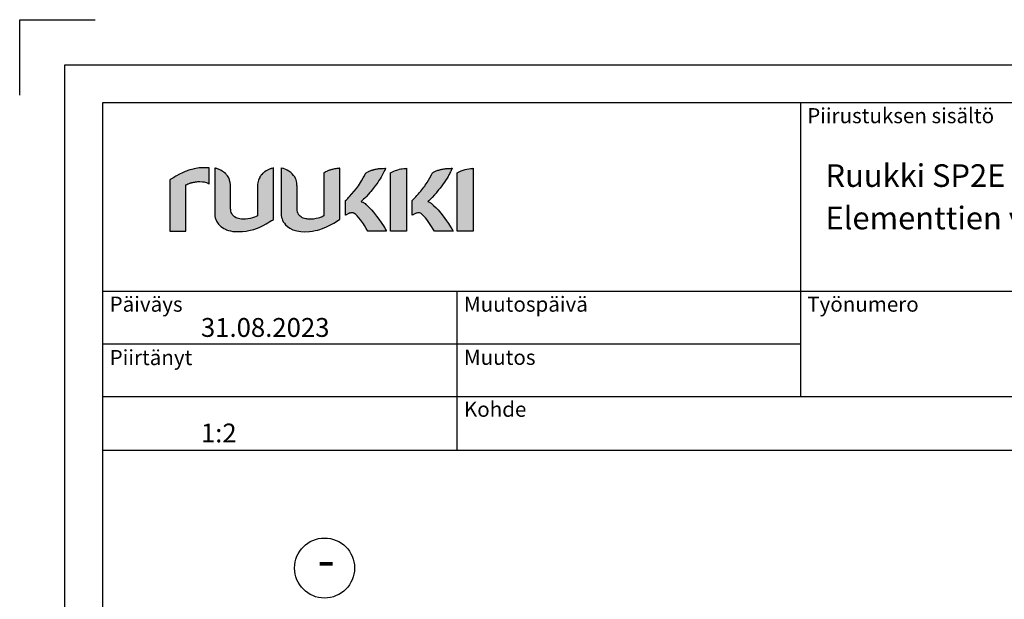
# Model space of a CAD drawing. Units: millimetres. Extents: x -1175 to 16374, y -3343 to 214.
# Drawn here: x -846 to -585, y -527 to -373 of the extents above; entities that cross this region are included whole.
import ezdxf
from ezdxf.enums import TextEntityAlignment as Align

# ---------------------------------------------------------------- set-up
doc = ezdxf.new("R2010")
doc.units = ezdxf.units.MM
doc.layers.get('0').update_dxf_attribs({"color": 1})
doc.layers.add('S-2_FI', color=7, linetype='Continuous')
doc.layers.add('S-ANNOTATION', color=7, linetype='Continuous')
doc.styles.add('Ruukki_det', font='arial.ttf')

# ---------------------------------------------------------------- blocks, each defined once
blk = doc.blocks.new('title_block_fi')
at = {"linetype": 'ByBlock'}
h = blk.add_hatch(color=256, dxfattribs=at)
h.paths.add_polyline_path([(13.92, 269.77), (13.92, 262.97), (16.04, 262.97), (16.04, 269.09), (16.14, 269.14), (16.19, 269.16), (16.24, 269.18), (16.29, 269.21), (16.34, 269.23), (16.39, 269.25), (16.45, 269.27), (16.55, 269.31), (16.61, 269.33), (16.66, 269.34), (16.72, 269.36), (16.77, 269.37), (16.83, 269.39), (16.94, 269.42), (17.05, 269.44), (17.21, 269.47), (17.31, 269.49), (17.46, 269.51), (17.61, 269.52), (17.86, 269.52), (18.21, 269.5), (18.44, 269.48), (18.76, 269.39), (19.01, 269.28), (19.07, 269.24), (19.09, 269.24), (19.1, 269.24), (19.1, 269.24), (19.1, 271.36), (19.06, 271.37), (19.02, 271.37), (18.98, 271.37), (18.78, 271.37), (18.59, 271.37), (18.41, 271.37), (18.23, 271.36), (18.06, 271.35), (17.81, 271.33), (17.58, 271.3), (17.35, 271.27), (17.14, 271.22), (16.8, 271.15), (16.55, 271.07), (16.3, 270.99), (16.12, 270.92), (15.92, 270.85), (15.68, 270.74), (15.5, 270.66), (15.27, 270.54), (14.7, 270.23), (14.3, 270), (14.14, 269.9), (14.01, 269.83), (13.97, 269.8)])
h.paths.add_polyline_path([(19.85, 271.31), (19.85, 265.37), (19.86, 265.14), (19.88, 264.92), (19.93, 264.71), (19.99, 264.51), (20.04, 264.39), (20.1, 264.27), (20.17, 264.15), (20.28, 263.99), (20.36, 263.89), (20.53, 263.7), (20.68, 263.57), (20.89, 263.42), (21.05, 263.31), (21.29, 263.2), (21.41, 263.14), (21.67, 263.05), (21.93, 262.98), (22.26, 262.92), (22.6, 262.89), (23.09, 262.89), (23.52, 262.91), (24, 262.96), (24.37, 263.02), (25.03, 263.19), (25.72, 263.45), (26.26, 263.71), (26.68, 263.93), (26.89, 264.05), (27.17, 264.22), (27.37, 264.35), (27.51, 264.43), (27.62, 264.51), (27.65, 264.53), (27.65, 267.93), (27.65, 271.34), (27.55, 271.31), (27.44, 271.28), (27.33, 271.25), (27.28, 271.23), (27.18, 271.2), (27.03, 271.14), (26.84, 271.05), (26.65, 270.94), (26.48, 270.83), (26.4, 270.76), (26.28, 270.66), (26.2, 270.59), (26.09, 270.48), (26.02, 270.4), (25.96, 270.31), (25.9, 270.23), (25.84, 270.14), (25.82, 270.09), (25.74, 269.95), (25.65, 269.7), (25.6, 269.53), (25.57, 269.36), (25.54, 269.19), (25.53, 269.06), (25.53, 268.94), (25.53, 264.98), (25.34, 264.88), (25.13, 264.8), (24.87, 264.71), (24.54, 264.62), (23.93, 264.54), (23.72, 264.54), (23.41, 264.56), (23.17, 264.59), (22.99, 264.63), (22.82, 264.67), (22.67, 264.74), (22.47, 264.85), (22.33, 264.97), (22.18, 265.15), (22.11, 265.29), (22.05, 265.44), (22, 265.61), (21.98, 265.7), (21.97, 265.8), (21.96, 265.9), (21.96, 266.01), (21.96, 266.06), (21.96, 268.91), (21.95, 269.1), (21.91, 269.39), (21.87, 269.56), (21.81, 269.77), (21.7, 270.01), (21.53, 270.29), (21.43, 270.41), (21.37, 270.49), (21.26, 270.6), (21.1, 270.73), (21.01, 270.8), (20.84, 270.92), (20.66, 271.02), (20.51, 271.09), (20.36, 271.16), (20.21, 271.21), (20.11, 271.24), (20, 271.27), (19.95, 271.29), (19.9, 271.3)])
h.paths.add_polyline_path([(28.65, 271.34), (28.65, 265.37), (28.65, 265.21), (28.66, 265.06), (28.71, 264.78), (28.77, 264.58), (28.84, 264.39), (28.93, 264.21), (29.08, 263.99), (29.24, 263.79), (29.48, 263.57), (29.8, 263.35), (30.21, 263.14), (30.73, 262.98), (31.26, 262.9), (31.8, 262.88), (32.41, 262.91), (32.81, 262.96), (33.17, 263.02), (33.51, 263.1), (33.77, 263.17), (34.01, 263.25), (34.58, 263.47), (35.11, 263.74), (35.64, 264.02), (36.12, 264.31), (36.44, 264.53), (36.44, 271.29), (36.37, 271.29), (36.3, 271.28), (36.21, 271.28), (36.16, 271.27), (36.03, 271.26), (35.88, 271.23), (35.8, 271.22), (35.71, 271.2), (35.46, 271.14), (35.35, 271.11), (35.24, 271.08), (35.15, 271.05), (35.1, 271.04), (35.05, 271.02), (34.96, 270.99), (34.92, 270.98), (34.84, 270.94), (34.77, 270.91), (34.69, 270.88), (34.54, 270.8), (34.46, 270.75), (34.41, 270.72), (34.37, 270.7), (34.33, 270.67), (34.33, 264.98), (34.24, 264.93), (34.09, 264.86), (33.99, 264.82), (33.83, 264.76), (33.72, 264.72), (33.56, 264.68), (33.29, 264.61), (33.13, 264.58), (32.92, 264.56), (32.78, 264.54), (32.57, 264.54), (32.36, 264.55), (32.21, 264.56), (32.06, 264.58), (31.92, 264.6), (31.75, 264.64), (31.58, 264.69), (31.4, 264.77), (31.3, 264.83), (31.18, 264.92), (31.13, 264.97), (31.03, 265.08), (30.96, 265.18), (30.89, 265.32), (30.84, 265.44), (30.82, 265.52), (30.78, 265.7), (30.77, 265.84), (30.76, 266), (30.76, 266.06), (30.76, 268.94), (30.75, 269.06), (30.73, 269.3), (30.67, 269.59), (30.63, 269.75), (30.55, 269.95), (30.45, 270.14), (30.3, 270.35), (30.13, 270.55), (29.94, 270.73), (29.68, 270.91), (29.46, 271.05), (29.26, 271.14), (29.06, 271.22), (28.96, 271.25), (28.86, 271.28), (28.7, 271.32)])
h.paths.add_polyline_path([(37.2, 267), (37.3, 267.1), (37.48, 267.29), (37.57, 267.4), (37.72, 267.56), (38.02, 267.89), (38.35, 268.27), (38.63, 268.62), (38.9, 268.98), (39.31, 269.61), (39.54, 270.02), (39.7, 270.31), (39.79, 270.49), (39.87, 270.67), (39.92, 270.7), (39.99, 270.75), (40.07, 270.79), (40.17, 270.84), (40.25, 270.88), (40.34, 270.92), (40.45, 270.96), (40.56, 271), (40.62, 271.02), (40.68, 271.04), (40.74, 271.06), (40.81, 271.08), (40.88, 271.1), (40.95, 271.12), (41.03, 271.14), (41.1, 271.16), (41.27, 271.19), (41.38, 271.21), (41.5, 271.22), (41.61, 271.24), (41.73, 271.25), (41.84, 271.26), (42.19, 271.28), (42.4, 271.29), (42.45, 271.29), (42.48, 271.29), (42.47, 271.26), (42.46, 271.22), (42.43, 271.15), (42.37, 271), (42.32, 270.9), (42.27, 270.78), (42.24, 270.73), (42.05, 270.36), (41.92, 270.13), (41.77, 269.87), (41.62, 269.65), (41.46, 269.41), (41.33, 269.24), (41.13, 268.97), (40.7, 268.42), (40.53, 268.2), (40.41, 268.07), (40.25, 267.88), (39.91, 267.52), (39.74, 267.34), (39.58, 267.18), (39.35, 266.96), (39.26, 266.87), (39.32, 266.86), (39.45, 266.81), (39.51, 266.78), (39.62, 266.71), (39.77, 266.61), (39.9, 266.5), (39.93, 266.47), (40.12, 266.29), (40.28, 266.12), (40.63, 265.76), (40.88, 265.46), (41.29, 264.96), (41.6, 264.54), (41.92, 264.09), (42.29, 263.53), (42.33, 263.47), (42.44, 263.29), (42.5, 263.19), (42.57, 263.05), (42.59, 263.01), (42.61, 262.97), (40.14, 262.97), (39.93, 263.32), (39.69, 263.7), (39.55, 263.92), (39.18, 264.44), (38.96, 264.72), (38.72, 264.99), (38.54, 265.16), (38.41, 265.27), (38.33, 265.32), (38.29, 265.34), (38.25, 265.35), (38.23, 265.36), (38.19, 265.37), (38.14, 265.37), (38.1, 265.38), (38.08, 265.38), (38.03, 265.38), (37.97, 265.38), (37.92, 265.37), (37.88, 265.37), (37.8, 265.35), (37.75, 265.34), (37.71, 265.33), (37.68, 265.32), (37.64, 265.3), (37.59, 265.28), (37.56, 265.27), (37.52, 265.25), (37.47, 265.22), (37.43, 265.2), (37.38, 265.18), (37.35, 265.15), (37.28, 265.11), (37.25, 265.1), (37.23, 265.09), (37.2, 265.06)])
h.paths.add_polyline_path([(43.16, 270.67), (43.24, 270.72), (43.34, 270.78), (43.42, 270.83), (43.52, 270.88), (43.59, 270.91), (43.83, 271.01), (43.97, 271.05), (44.12, 271.1), (44.33, 271.16), (44.53, 271.2), (44.7, 271.23), (44.9, 271.26), (45.1, 271.28), (45.17, 271.28), (45.27, 271.29), (45.27, 262.97), (43.16, 262.97)])
h.paths.add_polyline_path([(46.02, 267), (46.25, 267.24), (46.5, 267.51), (46.65, 267.68), (46.84, 267.89), (47.01, 268.08), (47.17, 268.27), (47.32, 268.45), (47.45, 268.62), (47.57, 268.77), (47.68, 268.91), (47.76, 269.03), (48.01, 269.4), (48.2, 269.71), (48.37, 270.02), (48.57, 270.4), (48.66, 270.58), (48.7, 270.67), (48.72, 270.68), (48.77, 270.72), (48.79, 270.73), (48.84, 270.76), (48.92, 270.81), (49.04, 270.86), (49.12, 270.9), (49.22, 270.94), (49.32, 270.98), (49.44, 271.02), (49.57, 271.06), (49.63, 271.08), (49.7, 271.1), (49.77, 271.12), (49.85, 271.14), (49.93, 271.16), (50.09, 271.19), (50.2, 271.21), (50.38, 271.23), (50.49, 271.24), (50.61, 271.25), (50.66, 271.26), (50.83, 271.27), (51.02, 271.28), (51.09, 271.28), (51.22, 271.29), (51.27, 271.29), (51.31, 271.29), (51.3, 271.26), (51.29, 271.22), (51.27, 271.19), (51.25, 271.15), (51.23, 271.1), (51.21, 271.06), (51.19, 271), (51.17, 270.95), (51.14, 270.9), (51.12, 270.84), (51.03, 270.67), (51, 270.61), (50.98, 270.55), (50.95, 270.49), (50.92, 270.44), (50.9, 270.4), (50.83, 270.27), (50.77, 270.18), (50.65, 269.98), (50.45, 269.65), (50.32, 269.47), (50.15, 269.24), (49.96, 268.97), (49.72, 268.66), (49.53, 268.42), (49.35, 268.2), (49.18, 268.01), (48.97, 267.77), (48.65, 267.43), (48.48, 267.26), (48.26, 267.04), (48.17, 266.96), (48.09, 266.87), (48.19, 266.84), (48.3, 266.79), (48.36, 266.77), (48.44, 266.71), (48.53, 266.65), (48.62, 266.58), (48.72, 266.5), (48.86, 266.37), (49.18, 266.05), (49.45, 265.76), (49.83, 265.32), (50.11, 264.96), (50.56, 264.34), (50.83, 263.96), (51.12, 263.53), (51.29, 263.24), (51.44, 262.97), (48.97, 262.97), (48.82, 263.21), (48.6, 263.57), (48.42, 263.84), (48.16, 264.22), (47.95, 264.51), (47.78, 264.72), (47.63, 264.9), (47.45, 265.08), (47.31, 265.21), (47.2, 265.3), (47.11, 265.34), (47.01, 265.37), (46.92, 265.38), (46.86, 265.38), (46.75, 265.37), (46.66, 265.36), (46.56, 265.33), (46.46, 265.3), (46.39, 265.27), (46.29, 265.22), (46.21, 265.18), (46.13, 265.13), (46.07, 265.1), (46.03, 265.07), (46.02, 265.06)])
h.paths.add_polyline_path([(51.99, 270.67), (52.07, 270.72), (52.17, 270.78), (52.26, 270.83), (52.35, 270.88), (52.5, 270.94), (52.66, 271.01), (52.8, 271.05), (53.06, 271.13), (53.27, 271.18), (53.54, 271.23), (53.74, 271.26), (53.89, 271.27), (54.04, 271.28), (54.1, 271.29), (54.1, 262.97), (51.99, 262.97)])
at = {"linetype": 'Continuous'}
for p, q in [((97.5, 280), (97.5, 241)), ((5, 255), (193, 255)), ((52, 233.92), (52, 255)), ((5, 248), (97.5, 248)), ((193, 241), (5, 241)), ((5, 233.92), (193, 233.92))]:
    blk.add_line(p, q, dxfattribs=at)
for p, q in [((14.7, 270.23), (14.3, 270)), ((15.27, 270.54), (14.7, 270.23)), ((15.5, 270.66), (15.27, 270.54)), ((15.68, 270.74), (15.5, 270.66)), ((15.92, 270.85), (15.68, 270.74)), ((16.12, 270.92), (15.92, 270.85)), ((16.3, 270.99), (16.12, 270.92)), ((16.55, 271.07), (16.3, 270.99)), ((16.8, 271.15), (16.55, 271.07)), ((17.14, 271.22), (16.8, 271.15)), ((17.35, 271.27), (17.14, 271.22)), ((17.58, 271.3), (17.35, 271.27)), ((17.81, 271.33), (17.58, 271.3)), ((18.06, 271.35), (17.81, 271.33)), ((18.23, 271.36), (18.06, 271.35)), ((18.41, 271.37), (18.23, 271.36)), ((18.59, 271.37), (18.41, 271.37)), ((18.78, 271.37), (18.59, 271.37)), ((18.98, 271.37), (18.78, 271.37)), ((19.02, 271.37), (18.98, 271.37)), ((19.06, 271.37), (19.02, 271.37)), ((19.1, 271.36), (19.06, 271.37)), ((19.1, 269.24), (19.1, 271.36)), ((19.85, 271.31), (19.85, 265.37)), ((19.9, 271.3), (19.85, 271.31)), ((19.95, 271.29), (19.9, 271.3)), ((20, 271.27), (19.95, 271.29)), ((20.11, 271.24), (20, 271.27)), ((20.21, 271.21), (20.11, 271.24)), ((20.36, 271.16), (20.21, 271.21)), ((20.51, 271.09), (20.36, 271.16)), ((20.66, 271.02), (20.51, 271.09)), ((20.84, 270.92), (20.66, 271.02)), ((21.01, 270.8), (20.84, 270.92)), ((21.1, 270.73), (21.01, 270.8)), ((21.26, 270.6), (21.1, 270.73)), ((21.37, 270.49), (21.26, 270.6)), ((21.43, 270.41), (21.37, 270.49)), ((21.53, 270.29), (21.43, 270.41)), ((21.7, 270.01), (21.53, 270.29)), ((25.9, 270.23), (25.84, 270.14)), ((25.96, 270.31), (25.9, 270.23)), ((26.02, 270.4), (25.96, 270.31)), ((26.09, 270.48), (26.02, 270.4)), ((26.2, 270.59), (26.09, 270.48)), ((26.28, 270.66), (26.2, 270.59)), ((26.4, 270.76), (26.28, 270.66)), ((26.48, 270.83), (26.4, 270.76)), ((26.65, 270.94), (26.48, 270.83)), ((26.84, 271.05), (26.65, 270.94)), ((27.03, 271.14), (26.84, 271.05)), ((27.18, 271.2), (27.03, 271.14)), ((27.28, 271.23), (27.18, 271.2)), ((27.33, 271.25), (27.28, 271.23)), ((27.44, 271.28), (27.33, 271.25)), ((27.55, 271.31), (27.44, 271.28)), ((27.65, 271.34), (27.55, 271.31)), ((27.65, 267.93), (27.65, 271.34)), ((28.65, 271.34), (28.65, 265.37)), ((28.7, 271.32), (28.65, 271.34)), ((28.86, 271.28), (28.7, 271.32)), ((28.96, 271.25), (28.86, 271.28)), ((29.06, 271.22), (28.96, 271.25)), ((29.26, 271.14), (29.06, 271.22)), ((29.46, 271.05), (29.26, 271.14)), ((29.68, 270.91), (29.46, 271.05)), ((29.94, 270.73), (29.68, 270.91)), ((30.13, 270.55), (29.94, 270.73)), ((30.3, 270.35), (30.13, 270.55)), ((30.45, 270.14), (30.3, 270.35)), ((34.37, 270.7), (34.33, 270.67)), ((34.33, 270.67), (34.33, 264.98)), ((34.41, 270.72), (34.37, 270.7)), ((34.46, 270.75), (34.41, 270.72)), ((34.54, 270.8), (34.46, 270.75)), ((34.69, 270.88), (34.54, 270.8)), ((34.77, 270.91), (34.69, 270.88)), ((34.84, 270.94), (34.77, 270.91)), ((34.92, 270.98), (34.84, 270.94)), ((34.96, 270.99), (34.92, 270.98)), ((35.05, 271.02), (34.96, 270.99)), ((35.1, 271.04), (35.05, 271.02)), ((35.15, 271.05), (35.1, 271.04)), ((35.24, 271.08), (35.15, 271.05)), ((35.35, 271.11), (35.24, 271.08)), ((35.46, 271.14), (35.35, 271.11)), ((35.71, 271.2), (35.46, 271.14)), ((35.8, 271.22), (35.71, 271.2)), ((35.88, 271.23), (35.8, 271.22)), ((36.03, 271.26), (35.88, 271.23)), ((36.16, 271.27), (36.03, 271.26)), ((36.21, 271.28), (36.16, 271.27)), ((36.3, 271.28), (36.21, 271.28)), ((36.37, 271.29), (36.3, 271.28)), ((36.44, 271.29), (36.37, 271.29)), ((36.44, 264.53), (36.44, 271.29)), ((39.54, 270.02), (39.7, 270.31)), ((39.7, 270.31), (39.79, 270.49)), ((39.79, 270.49), (39.87, 270.67)), ((39.87, 270.67), (39.92, 270.7)), ((39.92, 270.7), (39.99, 270.75)), ((39.99, 270.75), (40.07, 270.79)), ((40.07, 270.79), (40.17, 270.84)), ((40.17, 270.84), (40.25, 270.88)), ((40.25, 270.88), (40.34, 270.92)), ((40.34, 270.92), (40.45, 270.96)), ((40.45, 270.96), (40.56, 271)), ((40.56, 271), (40.62, 271.02)), ((40.62, 271.02), (40.68, 271.04)), ((40.68, 271.04), (40.74, 271.06)), ((40.74, 271.06), (40.81, 271.08)), ((40.81, 271.08), (40.88, 271.1)), ((40.88, 271.1), (40.95, 271.12)), ((40.95, 271.12), (41.03, 271.14)), ((41.03, 271.14), (41.1, 271.16)), ((41.1, 271.16), (41.27, 271.19)), ((41.27, 271.19), (41.38, 271.21)), ((41.38, 271.21), (41.5, 271.22)), ((41.5, 271.22), (41.61, 271.24)), ((41.61, 271.24), (41.73, 271.25)), ((41.73, 271.25), (41.84, 271.26)), ((41.84, 271.26), (42.19, 271.28)), ((42.05, 270.36), (41.92, 270.13)), ((42.24, 270.73), (42.05, 270.36)), ((42.19, 271.28), (42.4, 271.29)), ((42.27, 270.78), (42.24, 270.73)), ((42.32, 270.9), (42.27, 270.78)), ((42.37, 271), (42.32, 270.9)), ((42.43, 271.15), (42.37, 271)), ((42.4, 271.29), (42.45, 271.29)), ((42.46, 271.22), (42.43, 271.15)), ((42.45, 271.29), (42.48, 271.29)), ((42.47, 271.26), (42.46, 271.22)), ((42.48, 271.29), (42.47, 271.26)), ((43.16, 270.67), (43.24, 270.72)), ((43.16, 262.97), (43.16, 270.67)), ((43.24, 270.72), (43.34, 270.78)), ((43.34, 270.78), (43.42, 270.83)), ((43.42, 270.83), (43.52, 270.88)), ((43.52, 270.88), (43.59, 270.91)), ((43.59, 270.91), (43.83, 271.01)), ((43.83, 271.01), (43.97, 271.05)), ((43.97, 271.05), (44.12, 271.1)), ((44.12, 271.1), (44.33, 271.16)), ((44.33, 271.16), (44.53, 271.2)), ((44.53, 271.2), (44.7, 271.23)), ((44.7, 271.23), (44.9, 271.26)), ((44.9, 271.26), (45.1, 271.28)), ((45.1, 271.28), (45.17, 271.28)), ((45.17, 271.28), (45.27, 271.29)), ((45.27, 271.29), (45.27, 262.97)), ((48.37, 270.02), (48.57, 270.4)), ((48.57, 270.4), (48.66, 270.58)), ((48.66, 270.58), (48.7, 270.67)), ((48.7, 270.67), (48.72, 270.68)), ((48.72, 270.68), (48.77, 270.72)), ((48.77, 270.72), (48.79, 270.73)), ((48.79, 270.73), (48.84, 270.76)), ((48.84, 270.76), (48.92, 270.81)), ((48.92, 270.81), (49.04, 270.86)), ((49.04, 270.86), (49.12, 270.9)), ((49.12, 270.9), (49.22, 270.94)), ((49.22, 270.94), (49.32, 270.98)), ((49.32, 270.98), (49.44, 271.02)), ((49.44, 271.02), (49.57, 271.06)), ((49.57, 271.06), (49.63, 271.08)), ((49.63, 271.08), (49.7, 271.1)), ((49.7, 271.1), (49.77, 271.12)), ((49.77, 271.12), (49.85, 271.14)), ((49.85, 271.14), (49.93, 271.16)), ((49.93, 271.16), (50.09, 271.19)), ((50.09, 271.19), (50.2, 271.21)), ((50.2, 271.21), (50.38, 271.23)), ((50.38, 271.23), (50.49, 271.24)), ((50.49, 271.24), (50.61, 271.25)), ((50.61, 271.25), (50.66, 271.26)), ((50.77, 270.18), (50.65, 269.98)), ((50.66, 271.26), (50.83, 271.27)), ((50.83, 270.27), (50.77, 270.18)), ((50.83, 271.27), (51.02, 271.28)), ((50.9, 270.4), (50.83, 270.27)), ((50.92, 270.44), (50.9, 270.4)), ((50.95, 270.49), (50.92, 270.44)), ((50.98, 270.55), (50.95, 270.49)), ((51, 270.61), (50.98, 270.55)), ((51.03, 270.67), (51, 270.61)), ((51.02, 271.28), (51.09, 271.28)), ((51.12, 270.84), (51.03, 270.67)), ((51.09, 271.28), (51.22, 271.29)), ((51.14, 270.9), (51.12, 270.84)), ((51.17, 270.95), (51.14, 270.9)), ((51.19, 271), (51.17, 270.95)), ((51.21, 271.06), (51.19, 271)), ((51.23, 271.1), (51.21, 271.06)), ((51.22, 271.29), (51.27, 271.29)), ((51.25, 271.15), (51.23, 271.1)), ((51.27, 271.19), (51.25, 271.15)), ((51.27, 271.29), (51.31, 271.29)), ((51.29, 271.22), (51.27, 271.19)), ((51.3, 271.26), (51.29, 271.22)), ((51.31, 271.29), (51.3, 271.26)), ((51.99, 270.67), (52.07, 270.72)), ((51.99, 262.97), (51.99, 270.67)), ((52.07, 270.72), (52.17, 270.78)), ((52.17, 270.78), (52.26, 270.83)), ((52.26, 270.83), (52.35, 270.88)), ((52.35, 270.88), (52.5, 270.94)), ((52.5, 270.94), (52.66, 271.01)), ((52.66, 271.01), (52.8, 271.05)), ((52.8, 271.05), (53.06, 271.13)), ((53.06, 271.13), (53.27, 271.18)), ((53.27, 271.18), (53.54, 271.23)), ((53.54, 271.23), (53.74, 271.26)), ((53.74, 271.26), (53.89, 271.27)), ((53.89, 271.27), (54.04, 271.28)), ((54.04, 271.28), (54.1, 271.29)), ((54.1, 271.29), (54.1, 262.97)), ((13.97, 269.8), (13.92, 269.77)), ((13.92, 269.77), (13.92, 262.97)), ((14.01, 269.83), (13.97, 269.8)), ((14.14, 269.9), (14.01, 269.83)), ((14.3, 270), (14.14, 269.9)), ((16.04, 269.09), (16.14, 269.14)), ((16.04, 262.97), (16.04, 269.09)), ((16.14, 269.14), (16.19, 269.16)), ((16.19, 269.16), (16.24, 269.18)), ((16.24, 269.18), (16.29, 269.21)), ((16.29, 269.21), (16.34, 269.23)), ((16.34, 269.23), (16.39, 269.25)), ((16.39, 269.25), (16.45, 269.27)), ((16.45, 269.27), (16.55, 269.31)), ((16.55, 269.31), (16.61, 269.33)), ((16.61, 269.33), (16.66, 269.34)), ((16.66, 269.34), (16.72, 269.36)), ((16.72, 269.36), (16.77, 269.37)), ((16.77, 269.37), (16.83, 269.39)), ((16.83, 269.39), (16.94, 269.42)), ((16.94, 269.42), (17.05, 269.44)), ((17.05, 269.44), (17.21, 269.47)), ((17.21, 269.47), (17.31, 269.49)), ((17.31, 269.49), (17.46, 269.51)), ((17.46, 269.51), (17.61, 269.52)), ((17.61, 269.52), (17.86, 269.52)), ((17.86, 269.52), (18.21, 269.5)), ((18.21, 269.5), (18.44, 269.48)), ((18.44, 269.48), (18.76, 269.39)), ((18.76, 269.39), (19.01, 269.28)), ((19.01, 269.28), (19.07, 269.24)), ((19.07, 269.24), (19.09, 269.24)), ((19.09, 269.24), (19.1, 269.24)), ((19.1, 269.24), (19.1, 269.24)), ((21.81, 269.77), (21.7, 270.01)), ((21.87, 269.56), (21.81, 269.77)), ((21.91, 269.39), (21.87, 269.56)), ((21.95, 269.1), (21.91, 269.39)), ((21.96, 268.91), (21.95, 269.1)), ((21.96, 266.06), (21.96, 268.91)), ((25.54, 269.19), (25.53, 269.06)), ((25.53, 269.06), (25.53, 268.94)), ((25.53, 268.94), (25.53, 264.98)), ((25.57, 269.36), (25.54, 269.19)), ((25.6, 269.53), (25.57, 269.36)), ((25.65, 269.7), (25.6, 269.53)), ((25.74, 269.95), (25.65, 269.7)), ((25.82, 270.09), (25.74, 269.95)), ((25.84, 270.14), (25.82, 270.09)), ((30.55, 269.95), (30.45, 270.14)), ((30.63, 269.75), (30.55, 269.95)), ((30.67, 269.59), (30.63, 269.75)), ((30.73, 269.3), (30.67, 269.59)), ((30.75, 269.06), (30.73, 269.3)), ((30.76, 268.94), (30.75, 269.06)), ((30.76, 266.06), (30.76, 268.94)), ((38.63, 268.62), (38.9, 268.98)), ((38.9, 268.98), (39.31, 269.61)), ((39.31, 269.61), (39.54, 270.02)), ((41.13, 268.97), (40.7, 268.42)), ((41.33, 269.24), (41.13, 268.97)), ((41.46, 269.41), (41.33, 269.24)), ((41.62, 269.65), (41.46, 269.41)), ((41.77, 269.87), (41.62, 269.65)), ((41.92, 270.13), (41.77, 269.87)), ((47.57, 268.77), (47.68, 268.91)), ((47.68, 268.91), (47.76, 269.03)), ((47.76, 269.03), (48.01, 269.4)), ((48.01, 269.4), (48.2, 269.71)), ((48.2, 269.71), (48.37, 270.02)), ((49.96, 268.97), (49.72, 268.66)), ((50.15, 269.24), (49.96, 268.97)), ((50.32, 269.47), (50.15, 269.24)), ((50.45, 269.65), (50.32, 269.47)), ((50.65, 269.98), (50.45, 269.65)), ((27.65, 264.53), (27.65, 267.93)), ((37.57, 267.4), (37.72, 267.56)), ((37.72, 267.56), (38.02, 267.89)), ((38.02, 267.89), (38.35, 268.27)), ((38.35, 268.27), (38.63, 268.62)), ((40.25, 267.88), (39.91, 267.52)), ((40.41, 268.07), (40.25, 267.88)), ((40.53, 268.2), (40.41, 268.07)), ((40.7, 268.42), (40.53, 268.2)), ((46.5, 267.51), (46.65, 267.68)), ((46.65, 267.68), (46.84, 267.89)), ((46.84, 267.89), (47.01, 268.08)), ((47.01, 268.08), (47.17, 268.27)), ((47.17, 268.27), (47.32, 268.45)), ((47.32, 268.45), (47.45, 268.62)), ((47.45, 268.62), (47.57, 268.77)), ((48.97, 267.77), (48.65, 267.43)), ((49.18, 268.01), (48.97, 267.77)), ((49.35, 268.2), (49.18, 268.01)), ((49.53, 268.42), (49.35, 268.2)), ((49.72, 268.66), (49.53, 268.42)), ((37.2, 267), (37.3, 267.1)), ((37.2, 265.06), (37.2, 267)), ((37.3, 267.1), (37.48, 267.29)), ((37.48, 267.29), (37.57, 267.4)), ((39.35, 266.96), (39.26, 266.87)), ((39.26, 266.87), (39.32, 266.86)), ((39.32, 266.86), (39.45, 266.81)), ((39.58, 267.18), (39.35, 266.96)), ((39.45, 266.81), (39.51, 266.78)), ((39.51, 266.78), (39.62, 266.71)), ((39.74, 267.34), (39.58, 267.18)), ((39.62, 266.71), (39.77, 266.61)), ((39.91, 267.52), (39.74, 267.34)), ((39.77, 266.61), (39.9, 266.5)), ((39.9, 266.5), (39.93, 266.47)), ((39.93, 266.47), (40.12, 266.29)), ((40.12, 266.29), (40.28, 266.12)), ((46.02, 267), (46.25, 267.24)), ((46.02, 265.06), (46.02, 267)), ((46.25, 267.24), (46.5, 267.51)), ((48.17, 266.96), (48.09, 266.87)), ((48.09, 266.87), (48.19, 266.84)), ((48.26, 267.04), (48.17, 266.96)), ((48.19, 266.84), (48.3, 266.79)), ((48.48, 267.26), (48.26, 267.04)), ((48.3, 266.79), (48.36, 266.77)), ((48.36, 266.77), (48.44, 266.71)), ((48.44, 266.71), (48.53, 266.65)), ((48.65, 267.43), (48.48, 267.26)), ((48.53, 266.65), (48.62, 266.58)), ((48.62, 266.58), (48.72, 266.5)), ((48.72, 266.5), (48.86, 266.37)), ((48.86, 266.37), (49.18, 266.05)), ((19.85, 265.37), (19.86, 265.14)), ((19.86, 265.14), (19.88, 264.92)), ((21.96, 266.01), (21.96, 266.06)), ((21.96, 265.9), (21.96, 266.01)), ((21.97, 265.8), (21.96, 265.9)), ((21.98, 265.7), (21.97, 265.8)), ((22, 265.61), (21.98, 265.7)), ((22.05, 265.44), (22, 265.61)), ((22.11, 265.29), (22.05, 265.44)), ((22.18, 265.15), (22.11, 265.29)), ((22.33, 264.97), (22.18, 265.15)), ((22.47, 264.85), (22.33, 264.97)), ((25.53, 264.98), (25.34, 264.88)), ((28.65, 265.37), (28.65, 265.21)), ((28.65, 265.21), (28.66, 265.06)), ((28.66, 265.06), (28.71, 264.78)), ((30.76, 266), (30.76, 266.06)), ((30.77, 265.84), (30.76, 266)), ((30.78, 265.7), (30.77, 265.84)), ((30.82, 265.52), (30.78, 265.7)), ((30.84, 265.44), (30.82, 265.52)), ((30.89, 265.32), (30.84, 265.44)), ((30.96, 265.18), (30.89, 265.32)), ((31.03, 265.08), (30.96, 265.18)), ((31.13, 264.97), (31.03, 265.08)), ((31.18, 264.92), (31.13, 264.97)), ((34.24, 264.93), (34.09, 264.86)), ((34.33, 264.98), (34.24, 264.93)), ((37.23, 265.09), (37.2, 265.06)), ((37.25, 265.1), (37.23, 265.09)), ((37.28, 265.11), (37.25, 265.1)), ((37.35, 265.15), (37.28, 265.11)), ((37.38, 265.18), (37.35, 265.15)), ((37.43, 265.2), (37.38, 265.18)), ((37.47, 265.22), (37.43, 265.2)), ((37.52, 265.25), (37.47, 265.22)), ((37.56, 265.27), (37.52, 265.25)), ((37.59, 265.28), (37.56, 265.27)), ((37.64, 265.3), (37.59, 265.28)), ((37.68, 265.32), (37.64, 265.3)), ((37.71, 265.33), (37.68, 265.32)), ((37.75, 265.34), (37.71, 265.33)), ((37.8, 265.35), (37.75, 265.34)), ((37.88, 265.37), (37.8, 265.35)), ((37.92, 265.37), (37.88, 265.37)), ((37.97, 265.38), (37.92, 265.37)), ((38.03, 265.38), (37.97, 265.38)), ((38.08, 265.38), (38.03, 265.38)), ((38.1, 265.38), (38.08, 265.38)), ((38.14, 265.37), (38.1, 265.38)), ((38.19, 265.37), (38.14, 265.37)), ((38.23, 265.36), (38.19, 265.37)), ((38.25, 265.35), (38.23, 265.36)), ((38.29, 265.34), (38.25, 265.35)), ((38.33, 265.32), (38.29, 265.34)), ((38.41, 265.27), (38.33, 265.32)), ((38.54, 265.16), (38.41, 265.27)), ((38.72, 264.99), (38.54, 265.16)), ((38.96, 264.72), (38.72, 264.99)), ((40.28, 266.12), (40.63, 265.76)), ((40.63, 265.76), (40.88, 265.46)), ((40.88, 265.46), (41.29, 264.96)), ((41.29, 264.96), (41.6, 264.54)), ((46.03, 265.07), (46.02, 265.06)), ((46.07, 265.1), (46.03, 265.07)), ((46.13, 265.13), (46.07, 265.1)), ((46.21, 265.18), (46.13, 265.13)), ((46.29, 265.22), (46.21, 265.18)), ((46.39, 265.27), (46.29, 265.22)), ((46.46, 265.3), (46.39, 265.27)), ((46.56, 265.33), (46.46, 265.3)), ((46.66, 265.36), (46.56, 265.33)), ((46.75, 265.37), (46.66, 265.36)), ((46.86, 265.38), (46.75, 265.37)), ((46.92, 265.38), (46.86, 265.38)), ((47.01, 265.37), (46.92, 265.38)), ((47.11, 265.34), (47.01, 265.37)), ((47.2, 265.3), (47.11, 265.34)), ((47.31, 265.21), (47.2, 265.3)), ((47.45, 265.08), (47.31, 265.21)), ((47.63, 264.9), (47.45, 265.08)), ((49.18, 266.05), (49.45, 265.76)), ((49.45, 265.76), (49.83, 265.32)), ((49.83, 265.32), (50.11, 264.96)), ((50.11, 264.96), (50.56, 264.34)), ((19.88, 264.92), (19.93, 264.71)), ((19.93, 264.71), (19.99, 264.51)), ((19.99, 264.51), (20.04, 264.39)), ((20.04, 264.39), (20.1, 264.27)), ((20.1, 264.27), (20.17, 264.15)), ((20.17, 264.15), (20.28, 263.99)), ((20.28, 263.99), (20.36, 263.89)), ((20.36, 263.89), (20.53, 263.7)), ((20.53, 263.7), (20.68, 263.57)), ((22.67, 264.74), (22.47, 264.85)), ((22.82, 264.67), (22.67, 264.74)), ((22.99, 264.63), (22.82, 264.67)), ((23.17, 264.59), (22.99, 264.63)), ((23.41, 264.56), (23.17, 264.59)), ((23.72, 264.54), (23.41, 264.56)), ((23.93, 264.54), (23.72, 264.54)), ((24.54, 264.62), (23.93, 264.54)), ((24.87, 264.71), (24.54, 264.62)), ((25.13, 264.8), (24.87, 264.71)), ((25.34, 264.88), (25.13, 264.8)), ((25.72, 263.45), (26.26, 263.71)), ((26.26, 263.71), (26.68, 263.93)), ((26.68, 263.93), (26.89, 264.05)), ((26.89, 264.05), (27.17, 264.22)), ((27.17, 264.22), (27.37, 264.35)), ((27.37, 264.35), (27.51, 264.43)), ((27.51, 264.43), (27.62, 264.51)), ((27.62, 264.51), (27.65, 264.53)), ((28.71, 264.78), (28.77, 264.58)), ((28.77, 264.58), (28.84, 264.39)), ((28.84, 264.39), (28.93, 264.21)), ((28.93, 264.21), (29.08, 263.99)), ((29.08, 263.99), (29.24, 263.79)), ((29.24, 263.79), (29.48, 263.57)), ((31.3, 264.83), (31.18, 264.92)), ((31.4, 264.77), (31.3, 264.83)), ((31.58, 264.69), (31.4, 264.77)), ((31.75, 264.64), (31.58, 264.69)), ((31.92, 264.6), (31.75, 264.64)), ((32.06, 264.58), (31.92, 264.6)), ((32.21, 264.56), (32.06, 264.58)), ((32.36, 264.55), (32.21, 264.56)), ((32.57, 264.54), (32.36, 264.55)), ((32.78, 264.54), (32.57, 264.54)), ((32.92, 264.56), (32.78, 264.54)), ((33.13, 264.58), (32.92, 264.56)), ((33.29, 264.61), (33.13, 264.58)), ((33.56, 264.68), (33.29, 264.61)), ((33.72, 264.72), (33.56, 264.68)), ((33.83, 264.76), (33.72, 264.72)), ((33.99, 264.82), (33.83, 264.76)), ((34.09, 264.86), (33.99, 264.82)), ((34.58, 263.47), (35.11, 263.74)), ((35.11, 263.74), (35.64, 264.02)), ((35.64, 264.02), (36.12, 264.31)), ((36.12, 264.31), (36.44, 264.53)), ((39.18, 264.44), (38.96, 264.72)), ((39.55, 263.92), (39.18, 264.44)), ((39.69, 263.7), (39.55, 263.92)), ((39.93, 263.32), (39.69, 263.7)), ((41.6, 264.54), (41.92, 264.09)), ((41.92, 264.09), (42.29, 263.53)), ((47.78, 264.72), (47.63, 264.9)), ((47.95, 264.51), (47.78, 264.72)), ((48.16, 264.22), (47.95, 264.51)), ((48.42, 263.84), (48.16, 264.22)), ((48.6, 263.57), (48.42, 263.84)), ((50.56, 264.34), (50.83, 263.96)), ((50.83, 263.96), (51.12, 263.53)), ((13.92, 262.97), (16.04, 262.97)), ((20.68, 263.57), (20.89, 263.42)), ((20.89, 263.42), (21.05, 263.31)), ((21.05, 263.31), (21.29, 263.2)), ((21.29, 263.2), (21.41, 263.14)), ((21.41, 263.14), (21.67, 263.05)), ((21.67, 263.05), (21.93, 262.98)), ((21.93, 262.98), (22.26, 262.92)), ((22.26, 262.92), (22.6, 262.89)), ((22.6, 262.89), (23.09, 262.89)), ((23.09, 262.89), (23.52, 262.91)), ((23.52, 262.91), (24, 262.96)), ((24, 262.96), (24.37, 263.02)), ((24.37, 263.02), (25.03, 263.19)), ((25.03, 263.19), (25.72, 263.45)), ((29.48, 263.57), (29.8, 263.35)), ((29.8, 263.35), (30.21, 263.14)), ((30.21, 263.14), (30.73, 262.98)), ((30.73, 262.98), (31.26, 262.9)), ((31.26, 262.9), (31.8, 262.88)), ((31.8, 262.88), (32.41, 262.91)), ((32.41, 262.91), (32.81, 262.96)), ((32.81, 262.96), (33.17, 263.02)), ((33.17, 263.02), (33.51, 263.1)), ((33.51, 263.1), (33.77, 263.17)), ((33.77, 263.17), (34.01, 263.25)), ((34.01, 263.25), (34.58, 263.47)), ((40.14, 262.97), (39.93, 263.32)), ((42.61, 262.97), (40.14, 262.97)), ((42.29, 263.53), (42.33, 263.47)), ((42.33, 263.47), (42.44, 263.29)), ((42.44, 263.29), (42.5, 263.19)), ((42.5, 263.19), (42.57, 263.05)), ((42.57, 263.05), (42.59, 263.01)), ((42.59, 263.01), (42.61, 262.97)), ((45.27, 262.97), (43.16, 262.97)), ((48.82, 263.21), (48.6, 263.57)), ((48.97, 262.97), (48.82, 263.21)), ((51.44, 262.97), (48.97, 262.97)), ((51.12, 263.53), (51.29, 263.24)), ((51.29, 263.24), (51.44, 262.97)), ((54.1, 262.97), (51.99, 262.97))]:
    blk.add_line(p, q)
blk.add_lwpolyline([(-6, 281), (-6, 291), (4, 291)])
for points in [[(0, 285), (198, 285), (198, 0), (0, 0)], [(5, 280), (193, 280), (193, 5), (5, 5)]]:
    blk.add_lwpolyline(points, close=True, dxfattribs=at)
at = {"linetype": 'ByBlock', "style": 'Ruukki_det'}
for s, p in [('Piirustuksen sisältö', (98.38, 277.27)), ('Päiväys', (5.92, 252.27)), ('Muutospäivä', (52.88, 252.27)), ('Työnumero', (98.38, 252.27)), ('Piirtänyt', (5.92, 245.19)), ('Muutos', (52.88, 245.22)), ('Kohde', (52.88, 238.33))]:
    blk.add_text(s, height=2, dxfattribs=at).set_placement(p)
at = {"style": 'Ruukki_det'}
for tag, p, height in [('SISÄLTÖ_1', (100.8, 268.82), 3), ('SISÄLTÖ_2', (100.8, 263.2), 3), ('SISÄLTÖ_3', (100.8, 257.58), 3), ('PÄIVÄYS', (18.02, 248.93), 2.5), ('MUUTOSPÄIVÄ', (65.02, 248.93), 2.5), ('TYÖNRO', (101.07, 246.65), 2.5), ('PIIRNO', (149.57, 246.65), 2.5), ('MUUTOS', (65.02, 241.93), 2.5), ('MITTAKAAVA', (18.02, 234.93), 2.5), ('KOHDE', (65.02, 234.93), 2.5), ('TIEDOSTOTUNNUS', (147.4, 234.92), 2.5)]:
    blk.add_attdef(tag, p, '', height=height, dxfattribs=at)

msp = doc.modelspace()

# ---------------------------------------------------------------- linework, layer by layer
at = {"layer": 'S-ANNOTATION', "ltscale": 2}
msp.add_circle((-765.18, -518.45), 7.96, dxfattribs=at)

# ---------------------------------------------------------------- block references
at = {"layer": 'S-2_FI', "color": 7}
ref = msp.add_blockref('title_block_fi', (-834, -955), dxfattribs=dict(at, xscale=2, yscale=2, zscale=2))
ref.add_attrib('PÄIVÄYS', '31.08.2023', (-797.96, -457.14), dxfattribs={"layer": '0', "height": 5, "style": 'Ruukki_det'})
ref.add_attrib('MITTAKAAVA', '1:2', (-797.96, -485.14), dxfattribs={"layer": '0', "height": 5, "style": 'Ruukki_det'})
ref.add_attrib('SISÄLTÖ_2', 'Elementtien välinen sauma', (-632.4, -428.6), dxfattribs={"layer": '0', "height": 6, "style": 'Ruukki_det'})
ref.add_attrib('SISÄLTÖ_1', 'Ruukki SP2E PIR,', (-632.4, -417.36), dxfattribs={"layer": '0', "height": 6, "style": 'Ruukki_det'})

# ---------------------------------------------------------------- texts
at = {"layer": 'S-ANNOTATION', "ltscale": 4, "style": 'Ruukki_det'}
msp.add_text('-', height=10, dxfattribs=at).set_placement((-764.76, -516.18), align=Align.MIDDLE_CENTER)

doc.saveas('drawing.dxf')
